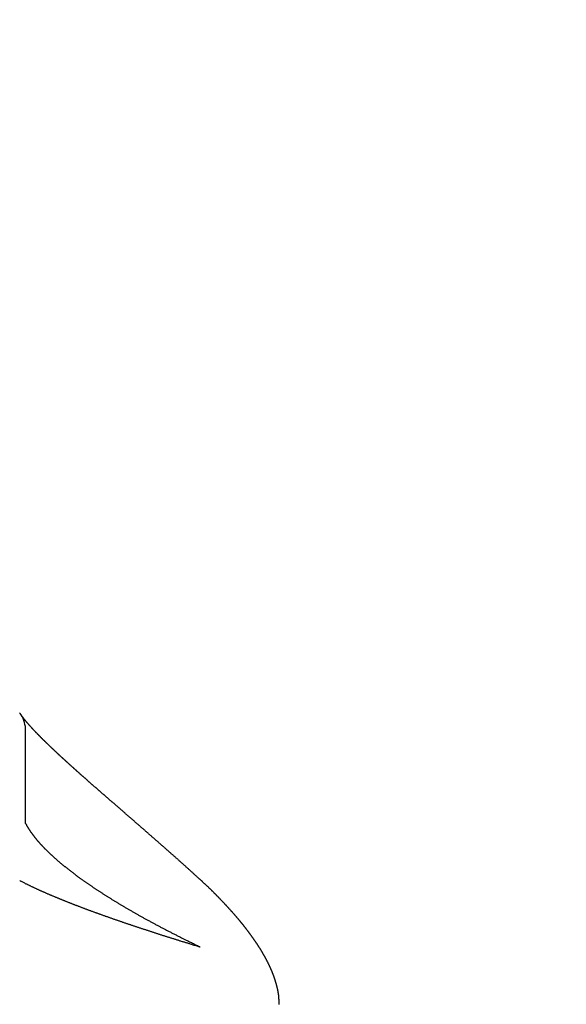
# Model space of a CAD drawing. Extents: x -15 to 3060, y 15 to 4328.
# Drawn here: x 933 to 952, y 1726 to 1759 of the extents above; entities that cross this region are included whole.
import ezdxf

# ---------------------------------------------------------------- set-up
doc = ezdxf.new("R2010")
doc.units = 0
doc.layers.get('0').update_dxf_attribs({"linetype": 'CONTINUOUS'})
doc.layers.get('DEFPOINTS').update_dxf_attribs({"linetype": 'CONTINUOUS'})
doc.layers.add('付属金具', color=7, linetype='CONTINUOUS')
doc.layers.add('寸法', color=7, linetype='CONTINUOUS')
doc.styles.add('EXCADDIM1', font='monotxt', dxfattribs={"width": 0.84, "bigfont": 'extfont'})
doc.styles.get("Standard").update_dxf_attribs({"font": 'monotxt', "bigfont": 'extfont'})
doc.dimstyles.new('ISO-25', dxfattribs={"dimtxt": 2.5, "dimasz": 2.5, "dimexe": 1.25, "dimexo": 0.625, "dimtad": 1, "dimtxsty": 'STANDARD', "dimcen": 2.5, "dimazin": 3, "dimtfac": 1, "dimtmove": 0, "dimatfit": 3})

# ---------------------------------------------------------------- blocks, each defined once
blk = doc.blocks.new('EX_NORM')
at = {"color": 0, "linetype": 'CONTINUOUS'}
for q in [(-1, 0.16667), (-1, 0), (-1, -0.16667)]:
    blk.add_line((0, 0), q, dxfattribs=at)
blk = doc.blocks.new('*D26')
at = {"layer": 'DEFPOINTS', "color": 0}
for p in [(971, 1773), (971, 1630.222), (869, 1620.722)]:
    blk.add_point(p, dxfattribs=at)
at = {"layer": '寸法', "color": 3, "linetype": 'CONTINUOUS'}
for p, q in [((869, 1631.222), (869, 1788)), ((971, 1640.722), (971, 1788)), ((914, 1773), (926, 1773))]:
    blk.add_line(p, q, dxfattribs=at)
at = {"layer": '寸法', "color": 3, "xscale": 44.99999618530273, "yscale": 44.99999618530273, "zscale": 44.99999618530273, "rotation": 180}
blk.add_blockref('EX_NORM', (869, 1773), dxfattribs=at)
at = {"layer": '寸法', "color": 3, "xscale": 44.99999618530273, "yscale": 44.99999618530273, "zscale": 44.99999618530273}
blk.add_blockref('EX_NORM', (971, 1773), dxfattribs=at)
at = {"layer": '寸法', "color": 2, "insert": (920, 1808.25), "char_height": 60, "attachment_point": 5, "style": 'EXCADDIM1'}
blk.add_mtext('102', dxfattribs=at)
blk = doc.blocks.new('*D34')
at = {"layer": 'DEFPOINTS', "color": 0}
for p in [(551.496, 2613.5), (1537.5, 2613.5), (545.5, 1633.5)]:
    blk.add_point(p, dxfattribs=at)
at = {"layer": '寸法', "color": 3, "linetype": 'CONTINUOUS'}
blk.add_line((1537.5, 1678.5), (1537.5, 2568.5), dxfattribs=at)
at = {"layer": '寸法', "color": 3, "xscale": 44.99999618530273, "yscale": 44.99999618530273, "zscale": 44.99999618530273}
for p, rotation in [((1537.5, 2613.5), 90), ((1537.5, 1633.5), 270)]:
    blk.add_blockref('EX_NORM', p, dxfattribs=dict(at, rotation=rotation))
at = {"layer": '寸法', "color": 2, "insert": (1502.25, 2123.5), "char_height": 60, "attachment_point": 5, "rotation": 90, "style": 'EXCADDIM1'}
blk.add_mtext('980', dxfattribs=at)

msp = doc.modelspace()

# ---------------------------------------------------------------- linework, layer by layer
at = {"layer": '付属金具', "color": 6, "linetype": 'CONTINUOUS'}
for p, q in [((933.343, 1732.05), (933.343, 1735.21)), ((939.096, 1730.32), (939.082, 1730.332))]:
    msp.add_line(p, q, dxfattribs=at)
at = {"layer": '付属金具', "color": 6, "linetype": 'CONTINUOUS', "flags": 128}
for points in [[(933.185, 1735.753), (933.184, 1735.754), (933.182, 1735.759), (933.178, 1735.765), (933.172, 1735.773), (933.166, 1735.783), (933.158, 1735.795), (933.15, 1735.807), (933.142, 1735.82)], [(939.095, 1730.32), (939.093, 1730.322), (939.086, 1730.328), (939.075, 1730.338), (939.061, 1730.351), (939.044, 1730.366), (939.024, 1730.384), (939.004, 1730.402), (938.982, 1730.422), (938.96, 1730.442), (938.938, 1730.462), (938.916, 1730.481), (938.897, 1730.499), (938.878, 1730.515), (938.861, 1730.531), (938.844, 1730.546), (938.828, 1730.56), (938.813, 1730.574), (938.798, 1730.588), (938.783, 1730.601), (938.768, 1730.614), (938.754, 1730.627), (938.739, 1730.64), (938.724, 1730.654), (938.709, 1730.667), (938.693, 1730.681), (938.678, 1730.695), (938.662, 1730.709), (938.645, 1730.724), (938.629, 1730.738), (938.613, 1730.753), (938.597, 1730.767), (938.58, 1730.782), (938.564, 1730.796), (938.548, 1730.81), (938.533, 1730.824), (938.517, 1730.838), (938.501, 1730.852), (938.486, 1730.866), (938.47, 1730.88), (938.454, 1730.894), (938.439, 1730.907), (938.423, 1730.921), (938.408, 1730.935), (938.392, 1730.949), (938.377, 1730.962), (938.362, 1730.976), (938.346, 1730.989), (938.331, 1731.003), (938.316, 1731.017), (938.3, 1731.03), (938.285, 1731.044), (938.269, 1731.057), (938.254, 1731.071), (938.239, 1731.085), (938.223, 1731.098), (938.208, 1731.112), (938.193, 1731.125), (938.178, 1731.138), (938.162, 1731.152), (938.147, 1731.165), (938.132, 1731.178), (938.117, 1731.192), (938.102, 1731.205), (938.087, 1731.218), (938.071, 1731.232), (938.056, 1731.245), (938.041, 1731.258), (938.026, 1731.271), (938.011, 1731.285), (937.996, 1731.298), (937.981, 1731.311), (937.966, 1731.324), (937.951, 1731.337), (937.936, 1731.35), (937.921, 1731.363), (937.906, 1731.377), (937.891, 1731.39), (937.877, 1731.403), (937.862, 1731.416), (937.847, 1731.429), (937.832, 1731.442), (937.817, 1731.455), (937.803, 1731.468), (937.788, 1731.481), (937.773, 1731.494), (937.758, 1731.507), (937.743, 1731.52), (937.728, 1731.533), (937.714, 1731.545), (937.699, 1731.558), (937.685, 1731.571), (937.67, 1731.584), (937.655, 1731.597), (937.641, 1731.61), (937.626, 1731.622), (937.611, 1731.635), (937.597, 1731.648), (937.582, 1731.661), (937.567, 1731.674), (937.553, 1731.686), (937.538, 1731.699), (937.524, 1731.712), (937.51, 1731.724), (937.495, 1731.737), (937.481, 1731.749), (937.466, 1731.762), (937.452, 1731.775), (937.437, 1731.787), (937.423, 1731.8), (937.408, 1731.813), (937.394, 1731.825), (937.38, 1731.837), (937.366, 1731.85), (937.351, 1731.862), (937.337, 1731.875), (937.323, 1731.887), (937.308, 1731.9), (937.294, 1731.912), (937.28, 1731.925), (937.266, 1731.937), (937.251, 1731.949), (937.237, 1731.962), (937.223, 1731.974), (937.209, 1731.986), (937.195, 1731.998), (937.181, 1732.011), (937.167, 1732.023), (937.153, 1732.035), (937.139, 1732.047), (937.125, 1732.059), (937.111, 1732.072), (937.097, 1732.084), (937.083, 1732.096), (937.069, 1732.108), (937.055, 1732.12), (937.042, 1732.132), (937.028, 1732.144), (937.014, 1732.156), (937, 1732.168), (936.986, 1732.18), (936.973, 1732.192), (936.959, 1732.204), (936.945, 1732.216), (936.931, 1732.228), (936.918, 1732.24), (936.904, 1732.252), (936.89, 1732.264), (936.877, 1732.275), (936.863, 1732.287), (936.85, 1732.299), (936.836, 1732.311), (936.822, 1732.323), (936.809, 1732.335), (936.795, 1732.346), (936.782, 1732.358), (936.768, 1732.37), (936.755, 1732.381), (936.742, 1732.393), (936.728, 1732.404), (936.715, 1732.416), (936.701, 1732.428), (936.688, 1732.439), (936.675, 1732.451), (936.661, 1732.463), (936.648, 1732.474), (936.635, 1732.486), (936.622, 1732.497), (936.608, 1732.509), (936.595, 1732.52), (936.582, 1732.531), (936.569, 1732.543), (936.556, 1732.554), (936.543, 1732.566), (936.529, 1732.577), (936.516, 1732.589), (936.503, 1732.6), (936.49, 1732.611), (936.477, 1732.622), (936.464, 1732.634), (936.451, 1732.645), (936.438, 1732.656), (936.426, 1732.667), (936.413, 1732.679), (936.4, 1732.69), (936.387, 1732.701), (936.374, 1732.712), (936.361, 1732.724), (936.348, 1732.735), (936.335, 1732.746), (936.323, 1732.757), (936.31, 1732.768), (936.297, 1732.779), (936.285, 1732.79), (936.272, 1732.801), (936.259, 1732.812), (936.247, 1732.823), (936.234, 1732.834), (936.221, 1732.845), (936.209, 1732.856), (936.196, 1732.867), (936.184, 1732.878), (936.171, 1732.888), (936.159, 1732.899), (936.146, 1732.91), (936.134, 1732.921), (936.121, 1732.932), (936.109, 1732.943), (936.096, 1732.953), (936.084, 1732.964), (936.072, 1732.975), (936.06, 1732.986), (936.047, 1732.996), (936.035, 1733.007), (936.023, 1733.018), (936.011, 1733.028), (935.998, 1733.039), (935.986, 1733.05), (935.974, 1733.06), (935.962, 1733.071), (935.95, 1733.081), (935.938, 1733.092), (935.926, 1733.102), (935.914, 1733.113), (935.902, 1733.123), (935.89, 1733.134), (935.878, 1733.144), (935.866, 1733.155), (935.854, 1733.165), (935.842, 1733.176), (935.83, 1733.186), (935.818, 1733.196), (935.806, 1733.207), (935.795, 1733.217), (935.783, 1733.227), (935.771, 1733.237), (935.759, 1733.248), (935.748, 1733.258), (935.736, 1733.268), (935.724, 1733.278), (935.713, 1733.289), (935.701, 1733.299), (935.689, 1733.309), (935.678, 1733.319), (935.666, 1733.329), (935.655, 1733.339), (935.643, 1733.349), (935.632, 1733.36), (935.62, 1733.37), (935.609, 1733.38), (935.597, 1733.39), (935.586, 1733.4), (935.574, 1733.41), (935.563, 1733.42), (935.552, 1733.43), (935.541, 1733.44), (935.529, 1733.45), (935.518, 1733.459), (935.507, 1733.469), (935.496, 1733.479), (935.485, 1733.489), (935.473, 1733.499), (935.462, 1733.509), (935.451, 1733.519), (935.44, 1733.529), (935.429, 1733.538), (935.418, 1733.548), (935.407, 1733.558), (935.396, 1733.567), (935.385, 1733.577), (935.374, 1733.587), (935.363, 1733.596), (935.352, 1733.606), (935.341, 1733.616), (935.33, 1733.625), (935.319, 1733.635), (935.308, 1733.645), (935.298, 1733.654), (935.287, 1733.664), (935.276, 1733.673), (935.266, 1733.683), (935.255, 1733.692), (935.244, 1733.702), (935.233, 1733.711), (935.223, 1733.721), (935.212, 1733.73), (935.201, 1733.74), (935.191, 1733.749), (935.18, 1733.758), (935.17, 1733.768), (935.16, 1733.777), (935.149, 1733.786), (935.139, 1733.796), (935.128, 1733.805), (935.118, 1733.814), (935.107, 1733.824), (935.097, 1733.833), (935.086, 1733.842), (935.076, 1733.851), (935.066, 1733.86), (935.056, 1733.87), (935.046, 1733.879), (935.036, 1733.888), (935.025, 1733.897), (935.015, 1733.906), (935.005, 1733.915), (934.995, 1733.924), (934.985, 1733.933), (934.974, 1733.943), (934.964, 1733.952), (934.955, 1733.96), (934.945, 1733.969), (934.935, 1733.978), (934.925, 1733.987), (934.915, 1733.996), (934.905, 1734.005), (934.895, 1734.014), (934.885, 1734.023), (934.875, 1734.032), (934.865, 1734.041), (934.856, 1734.05), (934.846, 1734.059), (934.836, 1734.067), (934.827, 1734.076), (934.817, 1734.085), (934.807, 1734.094), (934.798, 1734.102), (934.788, 1734.111), (934.778, 1734.12), (934.769, 1734.129), (934.759, 1734.137), (934.75, 1734.146), (934.74, 1734.154), (934.731, 1734.163), (934.721, 1734.172), (934.712, 1734.18), (934.703, 1734.189), (934.693, 1734.197), (934.684, 1734.206), (934.674, 1734.214), (934.665, 1734.223), (934.656, 1734.232), (934.646, 1734.24), (934.637, 1734.248), (934.628, 1734.257), (934.619, 1734.265), (934.61, 1734.274), (934.601, 1734.282), (934.592, 1734.29), (934.583, 1734.299), (934.573, 1734.307), (934.564, 1734.315), (934.555, 1734.324), (934.546, 1734.332), (934.537, 1734.34), (934.529, 1734.348), (934.52, 1734.357), (934.511, 1734.365), (934.502, 1734.373), (934.493, 1734.381), (934.484, 1734.389), (934.475, 1734.398), (934.467, 1734.406), (934.458, 1734.414), (934.449, 1734.422), (934.441, 1734.43), (934.432, 1734.438), (934.423, 1734.446), (934.415, 1734.454), (934.406, 1734.462), (934.398, 1734.47), (934.389, 1734.478), (934.381, 1734.486), (934.372, 1734.494), (934.363, 1734.502), (934.355, 1734.51), (934.347, 1734.518), (934.339, 1734.525), (934.33, 1734.533), (934.322, 1734.541), (934.314, 1734.549), (934.305, 1734.557), (934.297, 1734.565), (934.289, 1734.572), (934.28, 1734.58), (934.272, 1734.588), (934.264, 1734.596), (934.256, 1734.603), (934.248, 1734.611), (934.24, 1734.618), (934.232, 1734.626), (934.224, 1734.634), (934.216, 1734.641), (934.208, 1734.649), (934.2, 1734.657), (934.192, 1734.664), (934.184, 1734.672), (934.176, 1734.679), (934.168, 1734.687), (934.161, 1734.694), (934.153, 1734.702), (934.145, 1734.709), (934.138, 1734.716), (934.13, 1734.724), (934.122, 1734.731), (934.114, 1734.739), (934.107, 1734.746), (934.099, 1734.754), (934.091, 1734.761), (934.084, 1734.768), (934.077, 1734.775), (934.069, 1734.783), (934.062, 1734.79), (934.054, 1734.797), (934.047, 1734.804), (934.039, 1734.811), (934.032, 1734.819), (934.025, 1734.826), (934.017, 1734.833), (934.01, 1734.84), (934.003, 1734.847), (933.996, 1734.854), (933.988, 1734.861), (933.981, 1734.868), (933.974, 1734.875), (933.967, 1734.882), (933.96, 1734.889), (933.953, 1734.896), (933.946, 1734.903), (933.938, 1734.911), (933.932, 1734.917), (933.925, 1734.924), (933.918, 1734.931), (933.911, 1734.938), (933.904, 1734.945), (933.897, 1734.951), (933.89, 1734.958), (933.884, 1734.965), (933.877, 1734.972), (933.87, 1734.979), (933.863, 1734.986), (933.857, 1734.992), (933.85, 1734.999), (933.843, 1735.006), (933.837, 1735.012), (933.83, 1735.019), (933.824, 1735.025), (933.817, 1735.032), (933.811, 1735.039), (933.804, 1735.045), (933.798, 1735.052), (933.791, 1735.059), (933.785, 1735.065), (933.779, 1735.071), (933.772, 1735.078), (933.766, 1735.084), (933.76, 1735.091), (933.754, 1735.097), (933.747, 1735.104), (933.741, 1735.11), (933.735, 1735.116), (933.729, 1735.123), (933.722, 1735.129), (933.716, 1735.136), (933.71, 1735.142), (933.704, 1735.148), (933.699, 1735.154), (933.693, 1735.16), (933.687, 1735.167), (933.681, 1735.173), (933.675, 1735.179), (933.669, 1735.185), (933.663, 1735.192), (933.657, 1735.198), (933.651, 1735.204), (933.646, 1735.21), (933.64, 1735.216), (933.634, 1735.222), (933.629, 1735.228), (933.623, 1735.234), (933.618, 1735.24), (933.612, 1735.246), (933.606, 1735.252), (933.601, 1735.258), (933.595, 1735.264), (933.59, 1735.269), (933.585, 1735.275), (933.579, 1735.281), (933.574, 1735.287), (933.569, 1735.292), (933.563, 1735.298), (933.558, 1735.304), (933.553, 1735.31), (933.547, 1735.315), (933.542, 1735.321), (933.537, 1735.327), (933.532, 1735.333), (933.527, 1735.338), (933.522, 1735.343), (933.517, 1735.349), (933.512, 1735.354), (933.507, 1735.36), (933.502, 1735.365), (933.497, 1735.371), (933.492, 1735.376), (933.488, 1735.382), (933.483, 1735.388), (933.478, 1735.393), (933.473, 1735.398), (933.469, 1735.403), (933.464, 1735.408), (933.46, 1735.414), (933.455, 1735.419), (933.45, 1735.424), (933.446, 1735.429), (933.441, 1735.435), (933.437, 1735.44), (933.432, 1735.445), (933.428, 1735.45), (933.424, 1735.455), (933.419, 1735.46), (933.415, 1735.465), (933.411, 1735.47), (933.407, 1735.475), (933.402, 1735.48), (933.398, 1735.485), (933.394, 1735.49), (933.39, 1735.495), (933.385, 1735.5), (933.381, 1735.505), (933.377, 1735.51), (933.373, 1735.514), (933.369, 1735.519), (933.365, 1735.524), (933.362, 1735.529), (933.358, 1735.533), (933.354, 1735.538), (933.35, 1735.543), (933.346, 1735.548), (933.342, 1735.553), (933.338, 1735.557), (933.334, 1735.562), (933.331, 1735.566), (933.327, 1735.571), (933.323, 1735.576), (933.32, 1735.58), (933.316, 1735.585), (933.312, 1735.589), (933.309, 1735.594), (933.305, 1735.598), (933.301, 1735.603), (933.298, 1735.607), (933.295, 1735.612), (933.291, 1735.616), (933.288, 1735.62), (933.285, 1735.624), (933.281, 1735.629), (933.278, 1735.633), (933.275, 1735.637), (933.271, 1735.642), (933.268, 1735.646), (933.265, 1735.651), (933.262, 1735.654), (933.259, 1735.658), (933.256, 1735.662), (933.253, 1735.666), (933.25, 1735.67), (933.247, 1735.674), (933.244, 1735.678), (933.241, 1735.682), (933.239, 1735.686), (933.236, 1735.689), (933.233, 1735.693), (933.231, 1735.696), (933.229, 1735.699), (933.227, 1735.701), (933.225, 1735.704), (933.223, 1735.707), (933.221, 1735.71), (933.219, 1735.713), (933.216, 1735.717), (933.214, 1735.72), (933.212, 1735.724), (933.209, 1735.728), (933.207, 1735.732), (933.205, 1735.735), (933.202, 1735.739), (933.2, 1735.742), (933.198, 1735.745), (933.196, 1735.748), (933.195, 1735.751), (933.193, 1735.753), (933.192, 1735.755), (933.192, 1735.756), (933.191, 1735.756)], [(933.343, 1732.05), (933.344, 1732.048), (933.347, 1732.044), (933.35, 1732.037), (933.355, 1732.029), (933.36, 1732.019), (933.367, 1732.007), (933.374, 1731.995), (933.381, 1731.982), (933.388, 1731.969), (933.396, 1731.956), (933.403, 1731.943), (933.41, 1731.931), (933.417, 1731.919), (933.423, 1731.908), (933.43, 1731.898), (933.436, 1731.888), (933.441, 1731.879), (933.447, 1731.87), (933.453, 1731.861), (933.459, 1731.852), (933.464, 1731.844), (933.47, 1731.835), (933.477, 1731.825), (933.483, 1731.816), (933.49, 1731.806), (933.496, 1731.796), (933.503, 1731.786), (933.51, 1731.776), (933.517, 1731.766), (933.524, 1731.755), (933.531, 1731.745), (933.538, 1731.735), (933.545, 1731.725), (933.553, 1731.715), (933.56, 1731.704), (933.568, 1731.694), (933.575, 1731.684), (933.583, 1731.674), (933.59, 1731.664), (933.598, 1731.654), (933.605, 1731.644), (933.613, 1731.634), (933.621, 1731.624), (933.628, 1731.614), (933.636, 1731.604), (933.644, 1731.593), (933.652, 1731.583), (933.661, 1731.573), (933.669, 1731.563), (933.677, 1731.552), (933.685, 1731.542), (933.694, 1731.532), (933.702, 1731.522), (933.71, 1731.512), (933.719, 1731.502), (933.728, 1731.491), (933.736, 1731.481), (933.745, 1731.47), (933.754, 1731.46), (933.763, 1731.449), (933.772, 1731.439), (933.781, 1731.429), (933.79, 1731.418), (933.799, 1731.408), (933.808, 1731.398), (933.817, 1731.388), (933.826, 1731.377), (933.836, 1731.366), (933.846, 1731.356), (933.855, 1731.345), (933.865, 1731.335), (933.874, 1731.324), (933.884, 1731.314), (933.894, 1731.303), (933.903, 1731.293), (933.913, 1731.283), (933.923, 1731.272), (933.933, 1731.262), (933.943, 1731.251), (933.954, 1731.24), (933.964, 1731.23), (933.974, 1731.219), (933.984, 1731.208), (933.995, 1731.198), (934.005, 1731.187), (934.016, 1731.177), (934.026, 1731.166), (934.036, 1731.156), (934.047, 1731.145), (934.058, 1731.134), (934.069, 1731.123), (934.08, 1731.112), (934.091, 1731.102), (934.102, 1731.091), (934.113, 1731.08), (934.124, 1731.069), (934.135, 1731.059), (934.146, 1731.048), (934.158, 1731.038), (934.169, 1731.027), (934.181, 1731.016), (934.192, 1731.005), (934.204, 1730.994), (934.216, 1730.983), (934.227, 1730.972), (934.239, 1730.961), (934.251, 1730.95), (934.263, 1730.94), (934.274, 1730.929), (934.286, 1730.918), (934.299, 1730.907), (934.311, 1730.896), (934.323, 1730.885), (934.335, 1730.874), (934.348, 1730.863), (934.36, 1730.852), (934.373, 1730.841), (934.385, 1730.83), (934.398, 1730.819), (934.41, 1730.808), (934.422, 1730.797), (934.435, 1730.786), (934.448, 1730.775), (934.461, 1730.764), (934.474, 1730.753), (934.487, 1730.742), (934.501, 1730.731), (934.514, 1730.719), (934.527, 1730.708), (934.54, 1730.697), (934.553, 1730.686), (934.566, 1730.675), (934.58, 1730.664), (934.593, 1730.653), (934.607, 1730.641), (934.621, 1730.63), (934.635, 1730.619), (934.648, 1730.608), (934.662, 1730.597), (934.676, 1730.585), (934.69, 1730.574), (934.704, 1730.563), (934.717, 1730.552), (934.732, 1730.541), (934.746, 1730.529), (934.76, 1730.518), (934.775, 1730.506), (934.789, 1730.495), (934.804, 1730.484), (934.818, 1730.472), (934.832, 1730.461), (934.847, 1730.45), (934.861, 1730.439), (934.876, 1730.427), (934.891, 1730.416), (934.906, 1730.404), (934.921, 1730.393), (934.936, 1730.381), (934.951, 1730.37), (934.966, 1730.358), (934.981, 1730.347), (934.996, 1730.336), (935.012, 1730.324), (935.027, 1730.313), (935.042, 1730.301), (935.058, 1730.29), (935.073, 1730.278), (935.089, 1730.267), (935.105, 1730.255), (935.121, 1730.243), (935.136, 1730.232), (935.152, 1730.22), (935.168, 1730.209), (935.184, 1730.197), (935.199, 1730.186), (935.215, 1730.174), (935.232, 1730.162), (935.248, 1730.151), (935.264, 1730.139), (935.281, 1730.127), (935.297, 1730.116), (935.314, 1730.104), (935.33, 1730.092), (935.347, 1730.081), (935.363, 1730.069), (935.38, 1730.057), (935.396, 1730.046), (935.413, 1730.034), (935.43, 1730.022), (935.447, 1730.01), (935.464, 1729.998), (935.481, 1729.987), (935.498, 1729.975), (935.516, 1729.963), (935.533, 1729.951), (935.55, 1729.94), (935.567, 1729.928), (935.584, 1729.916), (935.602, 1729.904), (935.62, 1729.892), (935.637, 1729.88), (935.655, 1729.868), (935.673, 1729.856), (935.691, 1729.844), (935.708, 1729.833), (935.726, 1729.821), (935.744, 1729.809), (935.762, 1729.797), (935.78, 1729.785), (935.798, 1729.773), (935.816, 1729.761), (935.835, 1729.749), (935.853, 1729.737), (935.872, 1729.725), (935.89, 1729.713), (935.909, 1729.701), (935.927, 1729.689), (935.946, 1729.677), (935.964, 1729.665), (935.983, 1729.653), (936.002, 1729.641), (936.021, 1729.629), (936.04, 1729.617), (936.059, 1729.604), (936.078, 1729.592), (936.097, 1729.58), (936.116, 1729.568), (936.135, 1729.556), (936.155, 1729.544), (936.174, 1729.532), (936.193, 1729.52), (936.213, 1729.508), (936.233, 1729.495), (936.252, 1729.483), (936.272, 1729.471), (936.292, 1729.458), (936.312, 1729.446), (936.331, 1729.434), (936.351, 1729.422), (936.371, 1729.41), (936.391, 1729.398), (936.411, 1729.385), (936.431, 1729.373), (936.452, 1729.361), (936.472, 1729.348), (936.493, 1729.336), (936.513, 1729.323), (936.534, 1729.311), (936.554, 1729.299), (936.575, 1729.287), (936.595, 1729.274), (936.616, 1729.262), (936.636, 1729.25), (936.657, 1729.237), (936.678, 1729.225), (936.7, 1729.212), (936.721, 1729.2), (936.742, 1729.187), (936.763, 1729.175), (936.784, 1729.163), (936.805, 1729.15), (936.827, 1729.138), (936.848, 1729.125), (936.869, 1729.113), (936.891, 1729.1), (936.913, 1729.088), (936.934, 1729.075), (936.956, 1729.063), (936.978, 1729.05), (937, 1729.038), (937.022, 1729.025), (937.044, 1729.013), (937.066, 1729), (937.087, 1728.988), (937.109, 1728.975), (937.132, 1728.962), (937.154, 1728.95), (937.177, 1728.937), (937.199, 1728.924), (937.222, 1728.912), (937.244, 1728.899), (937.267, 1728.886), (937.289, 1728.874), (937.312, 1728.861), (937.335, 1728.849), (937.357, 1728.836), (937.38, 1728.823), (937.404, 1728.81), (937.427, 1728.798), (937.45, 1728.785), (937.473, 1728.772), (937.496, 1728.759), (937.52, 1728.747), (937.543, 1728.734), (937.566, 1728.721), (937.589, 1728.709), (937.613, 1728.696), (937.637, 1728.683), (937.66, 1728.67), (937.684, 1728.657), (937.708, 1728.644), (937.732, 1728.632), (937.756, 1728.619), (937.78, 1728.606), (937.804, 1728.593), (937.828, 1728.58), (937.852, 1728.568), (937.876, 1728.555), (937.9, 1728.542), (937.925, 1728.529), (937.949, 1728.516), (937.974, 1728.503), (937.999, 1728.49), (938.023, 1728.477), (938.048, 1728.464), (938.072, 1728.451), (938.097, 1728.439), (938.121, 1728.426), (938.146, 1728.413), (938.171, 1728.4), (938.196, 1728.387), (938.221, 1728.374), (938.246, 1728.361), (938.271, 1728.348), (938.296, 1728.335), (938.321, 1728.322), (938.347, 1728.309), (938.372, 1728.296), (938.397, 1728.283), (938.423, 1728.27), (938.449, 1728.257), (938.476, 1728.244), (938.502, 1728.23), (938.529, 1728.217), (938.555, 1728.203), (938.581, 1728.19), (938.607, 1728.177), (938.633, 1728.164), (938.658, 1728.152), (938.683, 1728.139), (938.707, 1728.127), (938.732, 1728.115), (938.756, 1728.103), (938.78, 1728.091), (938.804, 1728.079), (938.828, 1728.067), (938.853, 1728.054), (938.879, 1728.041), (938.907, 1728.028), (938.936, 1728.014), (938.966, 1727.999), (938.999, 1727.983), (939.034, 1727.966), (939.07, 1727.948), (939.107, 1727.93), (939.144, 1727.913), (939.178, 1727.896), (939.21, 1727.88), (939.239, 1727.866), (939.263, 1727.855), (939.281, 1727.846), (939.293, 1727.841), (939.297, 1727.839)], [(941.994, 1725.874), (941.994, 1725.881), (941.993, 1725.889), (941.993, 1725.9), (941.993, 1725.912), (941.993, 1725.925), (941.993, 1725.938), (941.992, 1725.952), (941.992, 1725.966), (941.992, 1725.979), (941.991, 1725.991), (941.991, 1726.003), (941.991, 1726.014), (941.99, 1726.024), (941.99, 1726.034), (941.99, 1726.043), (941.989, 1726.053), (941.989, 1726.062), (941.988, 1726.071), (941.988, 1726.08), (941.987, 1726.089), (941.986, 1726.098), (941.986, 1726.108), (941.985, 1726.117), (941.984, 1726.127), (941.983, 1726.137), (941.982, 1726.147), (941.981, 1726.157), (941.98, 1726.167), (941.979, 1726.178), (941.978, 1726.188), (941.977, 1726.198), (941.976, 1726.208), (941.974, 1726.218), (941.973, 1726.228), (941.972, 1726.237), (941.97, 1726.247), (941.969, 1726.257), (941.967, 1726.267), (941.966, 1726.276), (941.964, 1726.286), (941.962, 1726.296), (941.961, 1726.305), (941.959, 1726.315), (941.957, 1726.325), (941.955, 1726.334), (941.953, 1726.344), (941.951, 1726.354), (941.949, 1726.363), (941.947, 1726.373), (941.945, 1726.383), (941.943, 1726.392), (941.941, 1726.402), (941.939, 1726.412), (941.937, 1726.421), (941.934, 1726.431), (941.932, 1726.441), (941.93, 1726.45), (941.928, 1726.46), (941.925, 1726.469), (941.923, 1726.479), (941.92, 1726.488), (941.918, 1726.498), (941.915, 1726.508), (941.913, 1726.517), (941.91, 1726.527), (941.908, 1726.536), (941.905, 1726.546), (941.903, 1726.555), (941.9, 1726.565), (941.897, 1726.574), (941.895, 1726.584), (941.892, 1726.593), (941.889, 1726.603), (941.886, 1726.612), (941.884, 1726.622), (941.881, 1726.631), (941.878, 1726.641), (941.875, 1726.65), (941.872, 1726.66), (941.869, 1726.669), (941.866, 1726.679), (941.863, 1726.688), (941.86, 1726.697), (941.857, 1726.707), (941.854, 1726.716), (941.851, 1726.726), (941.848, 1726.735), (941.845, 1726.745), (941.842, 1726.754), (941.839, 1726.764), (941.836, 1726.773), (941.832, 1726.782), (941.829, 1726.792), (941.826, 1726.801), (941.823, 1726.811), (941.819, 1726.82), (941.816, 1726.829), (941.812, 1726.839), (941.809, 1726.848), (941.806, 1726.857), (941.802, 1726.867), (941.799, 1726.876), (941.795, 1726.886), (941.792, 1726.895), (941.788, 1726.904), (941.784, 1726.914), (941.781, 1726.923), (941.777, 1726.932), (941.773, 1726.942), (941.77, 1726.951), (941.766, 1726.96), (941.762, 1726.97), (941.758, 1726.979), (941.755, 1726.988), (941.751, 1726.998), (941.747, 1727.007), (941.743, 1727.016), (941.739, 1727.026), (941.735, 1727.035), (941.731, 1727.044), (941.727, 1727.054), (941.723, 1727.063), (941.719, 1727.072), (941.715, 1727.082), (941.711, 1727.091), (941.707, 1727.1), (941.703, 1727.11), (941.699, 1727.119), (941.694, 1727.128), (941.69, 1727.137), (941.686, 1727.147), (941.682, 1727.156), (941.677, 1727.165), (941.673, 1727.175), (941.669, 1727.184), (941.664, 1727.193), (941.66, 1727.203), (941.655, 1727.212), (941.651, 1727.221), (941.646, 1727.23), (941.642, 1727.24), (941.637, 1727.249), (941.633, 1727.258), (941.628, 1727.268), (941.624, 1727.277), (941.619, 1727.286), (941.614, 1727.296), (941.61, 1727.305), (941.605, 1727.314), (941.6, 1727.323), (941.596, 1727.333), (941.591, 1727.342), (941.586, 1727.351), (941.581, 1727.361), (941.576, 1727.37), (941.572, 1727.379), (941.567, 1727.388), (941.562, 1727.398), (941.557, 1727.407), (941.552, 1727.416), (941.547, 1727.426), (941.542, 1727.435), (941.537, 1727.444), (941.532, 1727.453), (941.527, 1727.463), (941.522, 1727.472), (941.517, 1727.481), (941.512, 1727.491), (941.506, 1727.5), (941.501, 1727.509), (941.496, 1727.519), (941.491, 1727.528), (941.486, 1727.537), (941.48, 1727.546), (941.475, 1727.556), (941.47, 1727.565), (941.464, 1727.574), (941.459, 1727.584), (941.454, 1727.593), (941.448, 1727.602), (941.443, 1727.612), (941.437, 1727.621), (941.432, 1727.63), (941.426, 1727.64), (941.421, 1727.649), (941.415, 1727.658), (941.41, 1727.668), (941.404, 1727.677), (941.399, 1727.686), (941.393, 1727.696), (941.387, 1727.705), (941.382, 1727.714), (941.376, 1727.724), (941.37, 1727.733), (941.365, 1727.742), (941.359, 1727.752), (941.353, 1727.761), (941.347, 1727.77), (941.341, 1727.78), (941.335, 1727.789), (941.33, 1727.798), (941.324, 1727.808), (941.318, 1727.817), (941.312, 1727.827), (941.306, 1727.836), (941.3, 1727.845), (941.294, 1727.854), (941.288, 1727.864), (941.282, 1727.873), (941.276, 1727.883), (941.27, 1727.892), (941.263, 1727.902), (941.257, 1727.911), (941.251, 1727.92), (941.245, 1727.93), (941.239, 1727.939), (941.233, 1727.948), (941.226, 1727.958), (941.22, 1727.967), (941.214, 1727.977), (941.207, 1727.986), (941.201, 1727.995), (941.195, 1728.005), (941.188, 1728.014), (941.182, 1728.024), (941.175, 1728.033), (941.169, 1728.042), (941.163, 1728.052), (941.156, 1728.061), (941.15, 1728.071), (941.143, 1728.08), (941.136, 1728.09), (941.13, 1728.099), (941.123, 1728.109), (941.117, 1728.118), (941.11, 1728.127), (941.103, 1728.137), (941.097, 1728.146), (941.09, 1728.156), (941.083, 1728.165), (941.076, 1728.175), (941.07, 1728.184), (941.063, 1728.194), (941.056, 1728.203), (941.049, 1728.213), (941.042, 1728.222), (941.035, 1728.232), (941.029, 1728.241), (941.022, 1728.25), (941.015, 1728.26), (941.008, 1728.269), (941.001, 1728.279), (940.994, 1728.288), (940.987, 1728.298), (940.98, 1728.308), (940.972, 1728.317), (940.965, 1728.327), (940.958, 1728.336), (940.951, 1728.346), (940.944, 1728.355), (940.937, 1728.365), (940.93, 1728.374), (940.922, 1728.384), (940.915, 1728.393), (940.908, 1728.403), (940.9, 1728.412), (940.893, 1728.422), (940.886, 1728.431), (940.878, 1728.441), (940.871, 1728.451), (940.864, 1728.46), (940.856, 1728.47), (940.849, 1728.479), (940.841, 1728.489), (940.834, 1728.498), (940.826, 1728.508), (940.819, 1728.518), (940.811, 1728.527), (940.804, 1728.537), (940.796, 1728.546), (940.789, 1728.556), (940.781, 1728.565), (940.773, 1728.575), (940.766, 1728.585), (940.758, 1728.594), (940.75, 1728.604), (940.742, 1728.614), (940.735, 1728.623), (940.727, 1728.633), (940.719, 1728.642), (940.711, 1728.652), (940.703, 1728.662), (940.696, 1728.671), (940.688, 1728.681), (940.68, 1728.69), (940.672, 1728.7), (940.664, 1728.71), (940.656, 1728.72), (940.648, 1728.729), (940.64, 1728.739), (940.632, 1728.749), (940.624, 1728.758), (940.616, 1728.768), (940.608, 1728.778), (940.599, 1728.787), (940.591, 1728.797), (940.583, 1728.807), (940.575, 1728.816), (940.567, 1728.826), (940.558, 1728.836), (940.55, 1728.845), (940.542, 1728.855), (940.534, 1728.865), (940.525, 1728.875), (940.517, 1728.884), (940.509, 1728.894), (940.5, 1728.904), (940.492, 1728.913), (940.483, 1728.923), (940.475, 1728.933), (940.466, 1728.943), (940.458, 1728.952), (940.449, 1728.962), (940.441, 1728.972), (940.432, 1728.982), (940.424, 1728.991), (940.415, 1729.001), (940.406, 1729.011), (940.398, 1729.021), (940.389, 1729.03), (940.38, 1729.04), (940.372, 1729.05), (940.363, 1729.06), (940.354, 1729.07), (940.345, 1729.079), (940.336, 1729.089), (940.328, 1729.099), (940.319, 1729.109), (940.31, 1729.118), (940.301, 1729.128), (940.292, 1729.138), (940.283, 1729.148), (940.274, 1729.158), (940.265, 1729.168), (940.256, 1729.177), (940.247, 1729.187), (940.238, 1729.197), (940.229, 1729.207), (940.22, 1729.217), (940.211, 1729.226), (940.202, 1729.236), (940.193, 1729.246), (940.184, 1729.256), (940.174, 1729.266), (940.165, 1729.276), (940.156, 1729.286), (940.147, 1729.296), (940.138, 1729.305), (940.128, 1729.315), (940.119, 1729.325), (940.11, 1729.335), (940.1, 1729.345), (940.091, 1729.355), (940.082, 1729.365), (940.072, 1729.375), (940.063, 1729.385), (940.054, 1729.394), (940.044, 1729.404), (940.035, 1729.414), (940.025, 1729.424), (940.016, 1729.434), (940.006, 1729.444), (939.997, 1729.454), (939.987, 1729.464), (939.978, 1729.474), (939.968, 1729.484), (939.958, 1729.494), (939.949, 1729.503), (939.939, 1729.513), (939.93, 1729.523), (939.92, 1729.533), (939.91, 1729.543), (939.901, 1729.553), (939.891, 1729.563), (939.881, 1729.573), (939.872, 1729.583), (939.862, 1729.593), (939.852, 1729.603), (939.842, 1729.613), (939.832, 1729.623), (939.823, 1729.633), (939.813, 1729.643), (939.803, 1729.653), (939.793, 1729.663), (939.783, 1729.673), (939.773, 1729.683), (939.763, 1729.693), (939.753, 1729.703), (939.743, 1729.713), (939.733, 1729.723), (939.723, 1729.733), (939.713, 1729.743), (939.703, 1729.753), (939.693, 1729.763), (939.683, 1729.773), (939.672, 1729.783), (939.662, 1729.793), (939.652, 1729.803), (939.641, 1729.813), (939.631, 1729.823), (939.621, 1729.833), (939.61, 1729.843), (939.6, 1729.853), (939.59, 1729.863), (939.579, 1729.873), (939.569, 1729.883), (939.559, 1729.893), (939.548, 1729.903), (939.538, 1729.913), (939.527, 1729.923), (939.516, 1729.933), (939.506, 1729.943), (939.495, 1729.953), (939.484, 1729.963), (939.474, 1729.973), (939.463, 1729.984), (939.452, 1729.994), (939.441, 1730.004), (939.43, 1730.015), (939.418, 1730.025), (939.407, 1730.035), (939.396, 1730.046), (939.385, 1730.056), (939.374, 1730.066), (939.363, 1730.076), (939.352, 1730.086), (939.341, 1730.096), (939.331, 1730.105), (939.32, 1730.115), (939.31, 1730.124), (939.3, 1730.133), (939.29, 1730.142), (939.279, 1730.152), (939.268, 1730.161), (939.257, 1730.171), (939.245, 1730.182), (939.233, 1730.193), (939.22, 1730.205), (939.206, 1730.217), (939.191, 1730.23), (939.175, 1730.244), (939.16, 1730.258), (939.144, 1730.272), (939.13, 1730.285), (939.116, 1730.297), (939.104, 1730.307), (939.094, 1730.316), (939.086, 1730.323), (939.081, 1730.327), (939.079, 1730.329)], [(933.143, 1730.104), (933.146, 1730.103), (933.154, 1730.099), (933.165, 1730.093), (933.18, 1730.085), (933.199, 1730.075), (933.219, 1730.065), (933.241, 1730.053), (933.265, 1730.041), (933.288, 1730.029), (933.312, 1730.017), (933.335, 1730.005), (933.356, 1729.994), (933.376, 1729.984), (933.395, 1729.975), (933.413, 1729.966), (933.43, 1729.957), (933.447, 1729.949), (933.463, 1729.941), (933.479, 1729.933), (933.495, 1729.926), (933.511, 1729.918), (933.527, 1729.91), (933.544, 1729.902), (933.561, 1729.894), (933.578, 1729.886), (933.595, 1729.878), (933.613, 1729.87), (933.631, 1729.861), (933.649, 1729.853), (933.667, 1729.844), (933.685, 1729.836), (933.703, 1729.827), (933.721, 1729.819), (933.739, 1729.811), (933.757, 1729.802), (933.775, 1729.794), (933.793, 1729.786), (933.811, 1729.778), (933.828, 1729.77), (933.846, 1729.762), (933.864, 1729.754), (933.882, 1729.746), (933.899, 1729.738), (933.917, 1729.73), (933.935, 1729.722), (933.953, 1729.715), (933.971, 1729.707), (933.989, 1729.699), (934.007, 1729.691), (934.025, 1729.683), (934.043, 1729.675), (934.061, 1729.667), (934.079, 1729.66), (934.097, 1729.652), (934.115, 1729.644), (934.133, 1729.636), (934.151, 1729.628), (934.169, 1729.621), (934.187, 1729.613), (934.206, 1729.605), (934.224, 1729.598), (934.242, 1729.59), (934.26, 1729.582), (934.278, 1729.575), (934.297, 1729.567), (934.315, 1729.559), (934.333, 1729.552), (934.352, 1729.544), (934.37, 1729.536), (934.389, 1729.529), (934.407, 1729.521), (934.425, 1729.513), (934.444, 1729.506), (934.462, 1729.498), (934.481, 1729.491), (934.499, 1729.483), (934.518, 1729.476), (934.536, 1729.468), (934.555, 1729.46), (934.574, 1729.453), (934.592, 1729.445), (934.611, 1729.438), (934.63, 1729.43), (934.648, 1729.423), (934.667, 1729.415), (934.686, 1729.408), (934.704, 1729.4), (934.723, 1729.393), (934.742, 1729.385), (934.761, 1729.378), (934.78, 1729.37), (934.799, 1729.363), (934.818, 1729.355), (934.837, 1729.348), (934.856, 1729.34), (934.875, 1729.333), (934.894, 1729.325), (934.913, 1729.318), (934.932, 1729.311), (934.951, 1729.303), (934.97, 1729.296), (934.989, 1729.288), (935.009, 1729.281), (935.028, 1729.273), (935.047, 1729.266), (935.066, 1729.259), (935.085, 1729.251), (935.105, 1729.244), (935.124, 1729.236), (935.143, 1729.229), (935.163, 1729.222), (935.182, 1729.214), (935.202, 1729.207), (935.221, 1729.199), (935.241, 1729.192), (935.26, 1729.185), (935.28, 1729.177), (935.299, 1729.17), (935.319, 1729.163), (935.338, 1729.155), (935.358, 1729.148), (935.378, 1729.141), (935.398, 1729.133), (935.417, 1729.126), (935.437, 1729.118), (935.457, 1729.111), (935.477, 1729.104), (935.497, 1729.096), (935.517, 1729.089), (935.536, 1729.082), (935.556, 1729.074), (935.576, 1729.067), (935.596, 1729.06), (935.616, 1729.052), (935.637, 1729.045), (935.657, 1729.038), (935.677, 1729.03), (935.697, 1729.023), (935.717, 1729.016), (935.737, 1729.008), (935.757, 1729.001), (935.778, 1728.994), (935.798, 1728.986), (935.818, 1728.979), (935.839, 1728.972), (935.859, 1728.964), (935.88, 1728.957), (935.9, 1728.95), (935.92, 1728.942), (935.941, 1728.935), (935.961, 1728.928), (935.982, 1728.92), (936.002, 1728.913), (936.023, 1728.906), (936.044, 1728.898), (936.064, 1728.891), (936.085, 1728.884), (936.106, 1728.876), (936.127, 1728.869), (936.148, 1728.861), (936.169, 1728.854), (936.189, 1728.847), (936.21, 1728.839), (936.231, 1728.832), (936.252, 1728.825), (936.273, 1728.817), (936.294, 1728.81), (936.315, 1728.803), (936.336, 1728.795), (936.358, 1728.788), (936.379, 1728.781), (936.4, 1728.773), (936.421, 1728.766), (936.442, 1728.759), (936.463, 1728.751), (936.484, 1728.744), (936.506, 1728.736), (936.527, 1728.729), (936.549, 1728.722), (936.57, 1728.714), (936.592, 1728.707), (936.613, 1728.699), (936.635, 1728.692), (936.656, 1728.685), (936.678, 1728.677), (936.699, 1728.67), (936.721, 1728.663), (936.743, 1728.655), (936.765, 1728.648), (936.786, 1728.64), (936.808, 1728.633), (936.83, 1728.626), (936.852, 1728.618), (936.874, 1728.611), (936.896, 1728.604), (936.918, 1728.596), (936.939, 1728.589), (936.961, 1728.581), (936.983, 1728.574), (937.006, 1728.567), (937.028, 1728.559), (937.05, 1728.552), (937.072, 1728.544), (937.094, 1728.537), (937.116, 1728.529), (937.139, 1728.522), (937.161, 1728.515), (937.183, 1728.507), (937.205, 1728.5), (937.228, 1728.492), (937.25, 1728.485), (937.273, 1728.478), (937.295, 1728.47), (937.318, 1728.463), (937.34, 1728.455), (937.363, 1728.448), (937.386, 1728.44), (937.408, 1728.433), (937.431, 1728.426), (937.453, 1728.418), (937.476, 1728.411), (937.499, 1728.403), (937.522, 1728.396), (937.545, 1728.388), (937.568, 1728.381), (937.59, 1728.373), (937.613, 1728.366), (937.636, 1728.359), (937.659, 1728.351), (937.682, 1728.344), (937.705, 1728.336), (937.728, 1728.329), (937.751, 1728.321), (937.775, 1728.314), (937.798, 1728.306), (937.821, 1728.299), (937.844, 1728.291), (937.867, 1728.284), (937.891, 1728.276), (937.914, 1728.269), (937.937, 1728.262), (937.961, 1728.254), (937.984, 1728.247), (938.008, 1728.239), (938.031, 1728.231), (938.055, 1728.224), (938.079, 1728.216), (938.102, 1728.209), (938.126, 1728.201), (938.149, 1728.194), (938.173, 1728.186), (938.196, 1728.179), (938.22, 1728.172), (938.244, 1728.164), (938.268, 1728.157), (938.291, 1728.149), (938.315, 1728.142), (938.339, 1728.134), (938.363, 1728.127), (938.387, 1728.119), (938.411, 1728.112), (938.435, 1728.104), (938.459, 1728.096), (938.483, 1728.089), (938.508, 1728.081), (938.533, 1728.073), (938.558, 1728.066), (938.583, 1728.058), (938.608, 1728.05), (938.632, 1728.042), (938.657, 1728.035), (938.681, 1728.027), (938.704, 1728.02), (938.728, 1728.013), (938.751, 1728.006), (938.773, 1727.999), (938.796, 1727.992), (938.818, 1727.985), (938.84, 1727.978), (938.863, 1727.971), (938.887, 1727.964), (938.911, 1727.956), (938.936, 1727.948), (938.963, 1727.94), (938.992, 1727.932), (939.022, 1727.922), (939.054, 1727.912), (939.088, 1727.902), (939.122, 1727.892), (939.156, 1727.881), (939.188, 1727.872), (939.217, 1727.863), (939.243, 1727.855), (939.265, 1727.848), (939.282, 1727.843), (939.293, 1727.84), (939.297, 1727.839)]]:
    msp.add_lwpolyline(points, dxfattribs=at)
at = {"layer": '付属金具', "color": 6, "linetype": 'CONTINUOUS'}
msp.add_arc((932.365, 1735.229), 0.979, 358.8654, 32.5318, dxfattribs=at)

# ---------------------------------------------------------------- dimensions: what is measured, and where the dimension line sits
at = {"layer": '寸法', "color": 3, "linetype": 'CONTINUOUS'}
dim = msp.add_linear_dim(base=(1537.5, 2613.5), p1=(545.5, 1633.5), p2=(551.496, 2613.5), angle=90, dimstyle='ISO-25', override={"dimtxt": 59.999996, "dimasz": 44.999996, "dimexe": 0, "dimexo": 0, "dimgap": 0, "dimtad": 1, "dimjust": 0, "dimtih": 0, "dimtoh": 0, "dimdec": 0, "dimzin": 0, "dimlunit": 2, "dimtxsty": 'EXCADDIM1', "dimblk1": 'EX_NORM', "dimblk2": 'EX_NORM', "dimsah": 1, "dimse1": 1, "dimse2": 1, "dimclrd": 3, "dimclre": 3, "dimclrt": 2, "dimtmove": 2}, dxfattribs=at)
dim.commit()
dim.dimension.update_dxf_attribs({"geometry": '*D34', "text_midpoint": (1502.25, 2123.5), "dimtype": 160})
dim = msp.add_linear_dim(base=(971, 1773), p1=(869, 1620.722), p2=(971, 1630.222), dimstyle='ISO-25', override={"dimtxt": 59.999996, "dimasz": 44.999996, "dimexe": 15, "dimexo": 10.5, "dimgap": 0, "dimtad": 1, "dimjust": 0, "dimtih": 0, "dimtoh": 0, "dimdec": 0, "dimzin": 0, "dimlunit": 2, "dimtxsty": 'EXCADDIM1', "dimblk1": 'EX_NORM', "dimblk2": 'EX_NORM', "dimsah": 1, "dimse1": 0, "dimse2": 0, "dimclrd": 3, "dimclre": 3, "dimclrt": 2, "dimtmove": 2}, dxfattribs=at)
dim.commit()
dim.dimension.update_dxf_attribs({"geometry": '*D26', "text_midpoint": (920, 1808.25), "dimtype": 160})

doc.saveas('drawing.dxf')
